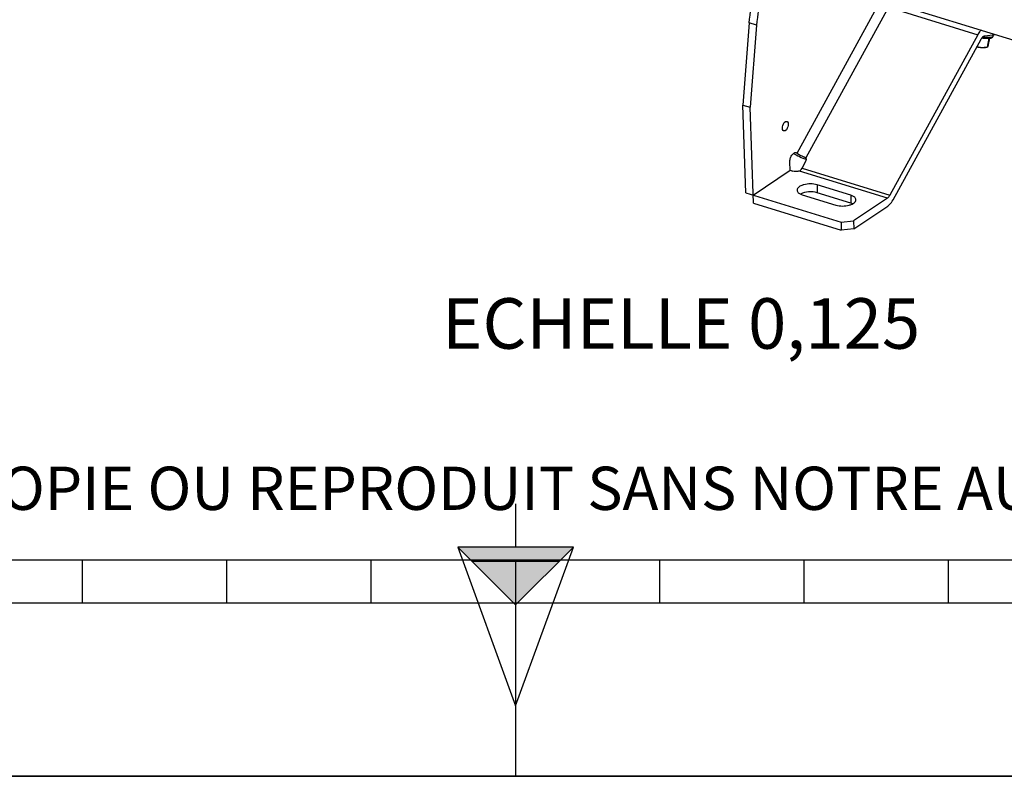
# Model space of a CAD drawing. Units: millimetres. Extents: x 0 to 594, y 0 to 420.
# Drawn here: x 263 to 331, y 0 to 52 of the extents above; entities that cross this region are included whole.
import ezdxf

# ---------------------------------------------------------------- set-up
doc = ezdxf.new("R2010")
doc.units = ezdxf.units.MM
doc.header["$LTSCALE"] = 32.67
doc.layers.get('0').update_dxf_attribs({"linetype": 'CONTINUOUS'})
doc.layers.add('SOLIDES', color=7, linetype='CONTINUOUS')
doc.styles.get("Standard").update_dxf_attribs({"font": 'txt', "width": 0.85})
doc.styles.add('TEXTSTYLE_2', font='txt', dxfattribs={"width": 0.8})

# ---------------------------------------------------------------- blocks, each defined once
blk = doc.blocks.new('MARGEA2_BL0', base_point=(296.99996, 210.000076))
at = {"color": 7, "linetype": 'CONTINUOUS'}
for p, q in [((15.000002, 15.000076), (584.000002, 15.000076)), ((267.000002, 12.000076), (267.000002, 15.000076)), ((277.000002, 12.000076), (277.000002, 15.000076)), ((287.000002, 12.000076), (287.000002, 15.000076)), ((297.000002, 15.000076), (297.000002, 0.000076)), ((307.000002, 12.000076), (307.000002, 15.000076)), ((317.000002, 12.000076), (317.000002, 15.000076)), ((327.000002, 12.000076), (327.000002, 15.000076)), ((397.000002, 12.000076), (197.000002, 12.000076)), ((594.000002, 0.000076), (-0.000082, 0.000078)), ((594.000002, 0.000076), (0.000002, 0.000076))]:
    blk.add_line(p, q, dxfattribs=at)
blk = doc.blocks.new('REPERE_ORIENTATION_BL1', base_point=(297.005, 11.884))
at = {"color": 7, "linetype": 'CONTINUOUS'}
for p, q in [((297.005, 18.884), (297.005, 15.884)), ((297.005, 11.884), (293.005, 15.884)), ((301.005, 15.884), (293.005, 15.884)), ((293.005, 15.884), (297.005, 4.884)), ((297.005, 11.884), (301.005, 15.884)), ((297.005, 4.884), (301.005, 15.884)), ((300.005, 14.884), (294.005, 14.884)), ((297.005, 11.884), (297.005, 4.884))]:
    blk.add_line(p, q, dxfattribs=at)
blk.add_solid([(293.005, 15.884), (297.005, 11.884), (301.005, 15.884)], dxfattribs=at)

msp = doc.modelspace()

# ---------------------------------------------------------------- linework, layer by layer
at = {"color": 7, "linetype": 'CONTINUOUS'}
for p, q in [((316.73604, 55.576758), (338.961578, 48.729559)), ((313.18769, 52.218824), (312.752774, 46.528853)), ((313.694777, 52.062602), (313.259862, 46.372631)), ((329.026398, 51.406129), (322.933469, 40.277015)), ((329.522156, 51.337319), (330.225413, 51.420979)), ((330.087722, 51.291136), (330.108299, 51.407047)), ((323.161257, 39.970462), (329.254186, 51.099576)), ((329.688315, 50.536808), (329.647864, 50.523695)), ((329.787918, 51.158661), (329.679104, 50.545701)), ((329.831551, 51.161831), (329.752579, 50.716971)), ((312.752774, 46.528853), (313.259862, 46.372631)), ((316.48922, 43.208462), (316.509132, 43.192498)), ((316.848421, 42.151684), (317.12036, 42.648397)), ((320.222266, 40.283065), (317.889664, 41.001688)), ((316.868006, 40.314193), (319.200608, 39.595569)), ((320.241017, 39.729953), (317.908416, 40.448576)), ((322.76624, 40.079768), (320.423139, 38.503045)), ((320.44189, 37.949933), (322.784991, 39.526656)), ((319.551174, 38.413733), (320.423139, 38.503045)), ((319.551174, 38.413733), (319.569925, 37.860621)), ((320.423139, 38.503045), (320.44189, 37.949933)), ((320.44189, 37.949933), (319.569925, 37.860621)), ((0, 0), (594, 0))]:
    msp.add_line(p, q, dxfattribs=at)
at = {"color": 9, "linetype": 'CONTINUOUS'}
for p, q in [((316.509132, 43.192498), (322.150286, 53.496417)), ((322.839932, 53.312043), (317.119236, 42.862834)), ((322.839932, 53.312043), (329.026398, 51.406129)), ((313.694777, 52.062602), (313.18769, 52.218824)), ((316.38681, 43.240013), (316.48922, 43.208462)), ((317.114703, 42.85718), (317.02635, 42.928018)), ((322.76624, 40.079768), (316.667432, 41.958676)), ((316.848421, 42.151684), (322.933469, 40.277015)), ((317.889664, 41.001688), (317.908416, 40.448576)), ((320.222266, 40.283065), (320.241017, 39.729953))]:
    msp.add_line(p, q, dxfattribs=at)
at = {"color": 7, "linetype": 'CONTINUOUS'}
for centre, major_axis, ratio, start_param, end_param in [((316.914802, 43.06752), (1.035283, -0.451385), 0.174825764, 4.097007346, 5.018000706), ((316.914802, 43.06752), (0.460126, -0.200616), 0.174825764, -2.568689344, -1.250573272), ((316.917525, 42.710886), (0.199045, 0.155462), 0.786093734, -1.069413866, -0.022216315)]:
    msp.add_ellipse(centre, major_axis=major_axis, ratio=ratio, start_param=start_param, end_param=end_param, dxfattribs=at)
for points, knots in [([(313.18769, 52.218824), (313.241989, 52.929225), (313.534906, 54.33101), (314.12437, 55.637125), (314.498991, 56.234814)], [0, 0, 0, 0, 0.502498301, 1, 1, 1, 1]), ([(315.006078, 56.078592), (314.631458, 55.480902), (314.041993, 54.174788), (313.749077, 52.773003), (313.694777, 52.062602)], [0, 0, 0, 0, 0.497501699, 1, 1, 1, 1]), ([(329.251864, 51.720918), (329.230893, 51.698993), (329.145284, 51.601994), (329.073911, 51.492916), (329.026398, 51.406129)], [0, 0, 0, 0, 0.234675396, 1, 1, 1, 1]), ([(329.254186, 51.099576), (329.271943, 51.132011), (329.335782, 51.232444), (329.438385, 51.327354), (329.522156, 51.337319)], [0, 0, 0, 0, 0.30474623, 1, 1, 1, 1]), ([(329.304961, 51.179603), (329.354849, 51.17393), (329.451197, 51.164574), (329.589689, 51.156441), (329.69719, 51.155023), (329.775603, 51.15758), (329.842713, 51.162146), (329.916024, 51.171533), (329.992381, 51.191164), (330.046176, 51.220011), (330.076781, 51.255893), (330.08556, 51.278953), (330.087722, 51.291136)], [0, 0, 0, 0, 0.180668568, 0.348229734, 0.499070814, 0.567328297, 0.63047097, 0.7411099, 0.832684076, 0.91357538, 0.95547807, 1, 1, 1, 1]), ([(329.249326, 50.507219), (329.225377, 50.509033), (329.125111, 50.517854), (329.025247, 50.531052), (328.949575, 50.543134)], [0, 0, 0, 0, 0.238627996, 1, 1, 1, 1]), ([(329.249326, 50.507219), (329.22471, 50.509084), (329.127299, 50.519617), (329.031452, 50.542841), (328.961806, 50.565513)], [0, 0, 0, 0, 0.252080713, 1, 1, 1, 1]), ([(329.679104, 50.545701), (329.608077, 50.529709), (329.465628, 50.504771), (329.320554, 50.501822), (329.249326, 50.507219)], [0, 0, 0, 0, 0.50475695, 1, 1, 1, 1]), ([(329.647868, 50.523697), (329.625773, 50.516535), (329.572605, 50.506475), (329.439415, 50.496538), (329.328821, 50.501196), (329.249326, 50.507219)], [0, 0, 0, 0, 0.173972058, 0.402854182, 1, 1, 1, 1]), ([(329.687296, 50.536478), (329.685729, 50.535976), (329.680837, 50.538495), (329.679903, 50.54303), (329.679104, 50.545701)], [0, 0, 0, 0, 0.371205552, 1, 1, 1, 1]), ([(329.703398, 50.561236), (329.700777, 50.555128), (329.696698, 50.546545), (329.690451, 50.537487), (329.687296, 50.536478)], [0, 0, 0, 0, 0.667394314, 1, 1, 1, 1]), ([(329.752579, 50.716971), (329.743908, 50.685667), (329.72883, 50.63338), (329.712062, 50.581432), (329.703398, 50.561236)], [0, 0, 0, 0, 0.596458149, 1, 1, 1, 1]), ([(315.491903, 44.932825), (315.489912, 44.991575), (315.510229, 45.167718), (315.666015, 45.435817), (315.793875, 45.396355)], [0, 0, 0, 0, 0.305220272, 1, 1, 1, 1]), ([(315.893269, 45.202912), (315.895261, 45.144162), (315.874944, 44.968019), (315.719158, 44.69992), (315.591297, 44.739382)], [0, 0, 0, 0, 0.305220272, 1, 1, 1, 1]), ([(315.793875, 45.396355), (315.808457, 45.391855), (315.875059, 45.350268), (315.891231, 45.263039), (315.893269, 45.202912)], [0, 0, 0, 0, 0.202339186, 1, 1, 1, 1]), ([(315.591297, 44.739382), (315.576715, 44.743882), (315.510113, 44.785469), (315.493942, 44.872698), (315.491903, 44.932825)], [0, 0, 0, 0, 0.202339186, 1, 1, 1, 1]), ([(316.001519, 42.560253), (315.998624, 42.645634), (316.027616, 42.82188), (316.127951, 43.076035), (316.328673, 43.268803), (316.440336, 43.23459)], [0, 0, 0, 0, 0.295559341, 0.595960389, 1, 1, 1, 1]), ([(317.063379, 42.910975), (317.068082, 42.908311), (317.077169, 42.902722), (317.085777, 42.896414), (317.089874, 42.893129)], [0, 0, 0, 0, 0.507231181, 1, 1, 1, 1]), ([(316.667432, 41.958676), (316.633588, 41.94593), (316.488702, 41.908416), (316.331403, 41.911288), (316.223105, 41.944652)], [0, 0, 0, 0, 0.241928412, 1, 1, 1, 1]), ([(317.889664, 41.001688), (317.74533, 41.046154), (317.434766, 41.082957), (317.056192, 41.0418), (316.784639, 40.946416), (316.602434, 40.845625), (316.501534, 40.711667), (316.504336, 40.628378)], [0, 0, 0, 0, 0.290778539, 0.592834134, 0.726518092, 0.839551505, 1, 1, 1, 1]), ([(316.504336, 40.628378), (316.505421, 40.596146), (316.5595, 40.430663), (316.739611, 40.353748), (316.868006, 40.314193)], [0, 0, 0, 0, 0.193578461, 1, 1, 1, 1]), ([(317.908416, 40.448576), (317.715091, 40.508136), (317.314049, 40.53538), (316.916474, 40.451375), (316.747857, 40.359859)], [0, 0, 0, 0, 0.51324326, 1, 1, 1, 1]), ([(320.585936, 39.968879), (320.584851, 40.001111), (320.530773, 40.166594), (320.350661, 40.243509), (320.222266, 40.283065)], [0, 0, 0, 0, 0.193578461, 1, 1, 1, 1]), ([(322.933469, 40.277015), (322.921911, 40.255903), (322.877064, 40.182057), (322.818121, 40.11468), (322.76624, 40.079768)], [0, 0, 0, 0, 0.277916668, 1, 1, 1, 1]), ([(319.200608, 39.595569), (319.344942, 39.551103), (319.655506, 39.514301), (320.03408, 39.555458), (320.305633, 39.650841), (320.487838, 39.751633), (320.588739, 39.885591), (320.585936, 39.968879)], [0, 0, 0, 0, 0.290778539, 0.592834134, 0.726518092, 0.839551505, 1, 1, 1, 1]), ([(322.784991, 39.526656), (322.820753, 39.550721), (322.972998, 39.673739), (323.088311, 39.83722), (323.161257, 39.970462)], [0, 0, 0, 0, 0.22104341, 1, 1, 1, 1])]:
    msp.add_open_spline(points, degree=3, knots=knots, dxfattribs=at)
at = {"color": 9, "linetype": 'CONTINUOUS'}
msp.add_open_spline([(330.087721, 51.291136), (330.082998, 51.264507), (330.028338, 51.234898), (329.953912, 51.217437), (329.863693, 51.205831), (329.755572, 51.201225), (329.62971, 51.202712), (329.489874, 51.210726), (329.392391, 51.219948), (329.341862, 51.225553)], degree=3, knots=[0, 0, 0, 0, 0.105380031, 0.19544349, 0.312231492, 0.454195853, 0.61859861, 0.801905681, 1, 1, 1, 1], dxfattribs=at)
at = {"color": 7, "linetype": 'CONTINUOUS'}
for points in [[(316.440336, 43.23459), (316.458001, 43.229178), (316.474805, 43.22002), (316.48922, 43.208462)], [(317.02635, 42.928018), (317.039098, 42.923317), (317.051556, 42.917672), (317.063379, 42.910975)], [(317.089874, 42.893129), (317.100846, 42.884331), (317.110896, 42.874157), (317.119236, 42.862834)], [(316.745907, 42.009381), (316.724232, 41.987017), (316.696577, 41.969652), (316.667432, 41.958676)], [(316.745907, 42.009381), (316.786593, 42.051362), (316.820347, 42.100405), (316.848421, 42.151684)], [(320.361307, 39.684575), (320.322344, 39.702419), (320.281973, 39.717336), (320.241017, 39.729953)]]:
    msp.add_open_spline(points, degree=3, dxfattribs=at)
at = {"layer": 'SOLIDES', "color": 7, "linetype": 'CONTINUOUS'}
for p, q in [((312.959038, 40.444625), (312.752774, 46.528853)), ((313.484877, 39.73529), (313.259862, 46.372631)), ((316.02027, 42.007141), (316.001519, 42.560253)), ((313.466126, 40.288402), (316.02027, 42.007141)), ((316.02027, 42.007141), (316.223105, 41.944652)), ((312.959038, 40.444625), (319.551174, 38.413733)), ((313.484877, 39.73529), (319.569925, 37.860621))]:
    msp.add_line(p, q, dxfattribs=at)

# ---------------------------------------------------------------- block references
at = {"color": 2, "linetype": 'CONTINUOUS'}
for name, p in [('MARGEA2_BL0', (296.99996, 210.000076)), ('REPERE_ORIENTATION_BL1', (297.004751, 11.88419))]:
    msp.add_blockref(name, p, dxfattribs=at)

# ---------------------------------------------------------------- texts
at = {"color": 5, "linetype": 'CONTINUOUS', "insert": (325.035428, 33.140621), "char_height": 3.5, "width": 38.675, "attachment_point": 3, "line_spacing_factor": 0.9}
msp.add_mtext('ECHELLE 0,125', dxfattribs=at)
at = {"color": 5, "linetype": 'CONTINUOUS', "insert": (24.193315, 21.464481), "char_height": 3, "width": 374.4, "attachment_point": 1, "line_spacing_factor": 0.9, "style": 'TEXTSTYLE_2'}
msp.add_mtext('CE DESSIN, PROPRIETE EXCLUSIVE DE NOTRE SOCIETE EST STRICTEMENT CONFIDENTIEL. IL NE PEUT ETRE COMMUNIQUE, COPIE OU REPRODUIT SANS NOTRE AUTORISATION ECRITE.', dxfattribs=at)

doc.saveas('drawing.dxf')
